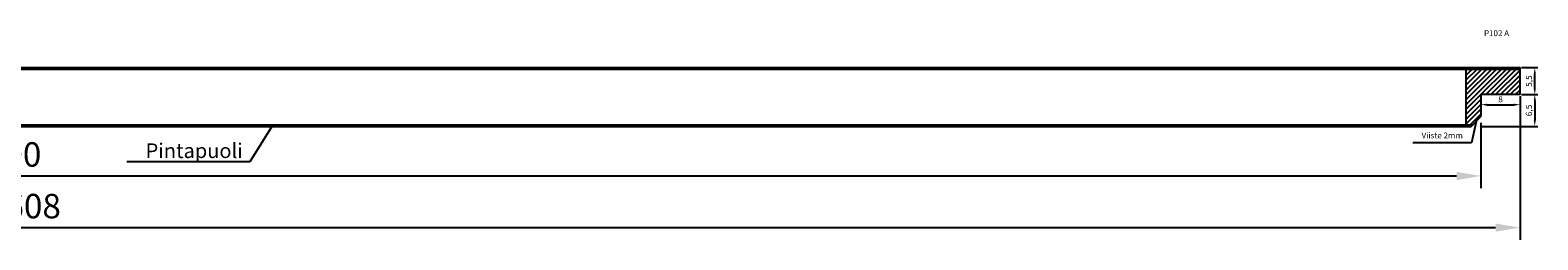
# Model space of a CAD drawing. Units: millimetres. Extents: x 316 to 932, y 894 to 1185.
# Drawn here: x 624 to 932, y 1142 to 1185 of the extents above; entities that cross this region are included whole.
import ezdxf

# ---------------------------------------------------------------- set-up
doc = ezdxf.new("R2010")
doc.units = ezdxf.units.MM
doc.header["$LTSCALE"] = 0.35
doc.layers.add('measurements', color=1, linetype='Continuous')
doc.dimstyles.new('ISO-25', dxfattribs={"dimtxt": 2.5, "dimasz": 2.5, "dimexe": 1.25, "dimexo": 0.625, "dimtad": 1, "dimtxsty": 'Standard', "dimcen": 2.5, "dimadec": 0, "dimazin": 0, "dimtfac": 1, "dimtmove": 0, "dimatfit": 3, "dimfxl": 1, "dimarcsym": 0})

# ---------------------------------------------------------------- blocks, each defined once
blk = doc.blocks.new('*D19')
at = {"layer": 'Defpoints', "color": 0}
for p in [(928.5, 1171.76), (920.25, 1165.26), (931.5, 1165.26)]:
    blk.add_point(p, dxfattribs=at)
at = {"layer": 'measurements', "color": 0, "lineweight": -2}
for p, q in [((928.81, 1171.76), (932.13, 1171.76)), ((931.5, 1170.51), (931.5, 1166.51)), ((920.56, 1165.26), (932.13, 1165.26))]:
    blk.add_line(p, q, dxfattribs=at)
at = {"layer": 'measurements', "color": 0}
for points in [[(931.29, 1170.51), (931.71, 1170.51), (931.5, 1171.76)], [(931.29, 1166.51), (931.71, 1166.51), (931.5, 1165.26)]]:
    blk.add_solid(points, dxfattribs=at)
at = {"layer": 'measurements', "color": 0, "insert": (930.46, 1168.51), "char_height": 1.25, "attachment_point": 5, "rotation": 90}
blk.add_mtext('6,5', dxfattribs=at)
blk = doc.blocks.new('*D21')
at = {"layer": 'Defpoints', "color": 0}
for p in [(320.5, 1167.26), (920.5, 1167.26), (920.5, 1155.12)]:
    blk.add_point(p, dxfattribs=at)
at = {"layer": 'measurements', "color": 0, "lineweight": -2}
for p, q in [((320.5, 1166.01), (320.5, 1152.62)), ((920.5, 1166.01), (920.5, 1152.62)), ((325.5, 1155.12), (915.5, 1155.12))]:
    blk.add_line(p, q, dxfattribs=at)
at = {"layer": 'measurements', "color": 0}
for points in [[(325.5, 1155.95), (325.5, 1154.28), (320.5, 1155.12)], [(915.5, 1155.95), (915.5, 1154.28), (920.5, 1155.12)]]:
    blk.add_solid(points, dxfattribs=at)
at = {"layer": 'measurements', "color": 0, "insert": (620.5, 1158.87), "char_height": 5, "attachment_point": 5}
blk.add_mtext('600', dxfattribs=at)
blk = doc.blocks.new('*D24')
at = {"layer": 'Defpoints', "color": 0}
for p in [(928.5, 1177.26), (931.5, 1177.26), (928.5, 1171.76)]:
    blk.add_point(p, dxfattribs=at)
at = {"layer": 'measurements', "color": 0, "lineweight": -2}
for p, q in [((928.81, 1177.26), (932.13, 1177.26)), ((931.5, 1173.01), (931.5, 1176.01)), ((928.81, 1171.76), (932.13, 1171.76))]:
    blk.add_line(p, q, dxfattribs=at)
at = {"layer": 'measurements', "color": 0}
for points in [[(931.29, 1176.01), (931.71, 1176.01), (931.5, 1177.26)], [(931.29, 1173.01), (931.71, 1173.01), (931.5, 1171.76)]]:
    blk.add_solid(points, dxfattribs=at)
at = {"layer": 'measurements', "color": 0, "insert": (930.46, 1174.51), "char_height": 1.25, "attachment_point": 5, "rotation": 90}
blk.add_mtext('5,5', dxfattribs=at)
blk = doc.blocks.new('*D25')
at = {"layer": 'Defpoints', "color": 0}
for p in [(928.5, 1171.76), (320.5, 1165.56), (928.5, 1144.56)]:
    blk.add_point(p, dxfattribs=at)
at = {"layer": 'measurements', "color": 0, "lineweight": -2}
for p, q in [((928.5, 1170.51), (928.5, 1142.06)), ((320.5, 1164.31), (320.5, 1142.06)), ((325.5, 1144.56), (923.5, 1144.56))]:
    blk.add_line(p, q, dxfattribs=at)
at = {"layer": 'measurements', "color": 0}
for points in [[(325.5, 1145.39), (325.5, 1143.73), (320.5, 1144.56)], [(923.5, 1145.39), (923.5, 1143.73), (928.5, 1144.56)]]:
    blk.add_solid(points, dxfattribs=at)
at = {"layer": 'measurements', "color": 0, "insert": (624.5, 1148.31), "char_height": 5, "attachment_point": 5}
blk.add_mtext('608', dxfattribs=at)
blk = doc.blocks.new('*D29')
at = {"layer": 'Defpoints', "color": 0}
for p in [(920.5, 1171.76), (928.5, 1171.76), (928.5, 1169.69)]:
    blk.add_point(p, dxfattribs=at)
at = {"layer": 'measurements', "color": 0, "lineweight": -2}
for p, q in [((920.5, 1171.45), (920.5, 1169.07)), ((928.5, 1171.45), (928.5, 1169.07)), ((921.75, 1169.69), (927.25, 1169.69))]:
    blk.add_line(p, q, dxfattribs=at)
at = {"layer": 'measurements', "color": 0}
for points in [[(921.75, 1169.9), (921.75, 1169.48), (920.5, 1169.69)], [(927.25, 1169.9), (927.25, 1169.48), (928.5, 1169.69)]]:
    blk.add_solid(points, dxfattribs=at)
at = {"layer": 'measurements', "color": 0, "insert": (924.5, 1170.63), "char_height": 1.25, "attachment_point": 5}
blk.add_mtext('8', dxfattribs=at)

msp = doc.modelspace()

# ---------------------------------------------------------------- hatches: boundary and pattern name
h = msp.add_hatch()
h.set_pattern_fill('JIS_WOOD', color=256, style=0)
h.set_pattern_definition([(45, (0, 248.2599), (-0.5, 0.5), [])])
h.paths.add_polyline_path([(917.5, 1176.96), (917.5, 1165.56), (918.8, 1165.56), (920.5, 1167.26), (920.5, 1170.26), (920.5, 1171.76), (928.5, 1171.76), (928.5, 1176.96)])
h.paths.add_polyline_path([(322.2, 1165.56), (324.5, 1165.56), (324.5, 1169.76), (320.5, 1169.76), (320.5, 1167.26)])

# ---------------------------------------------------------------- linework, layer by layer
for p, q in [((337.5, 1177.26), (928.5, 1177.26)), ((337.5, 1176.96), (928.5, 1176.96)), ((917.5, 1165.56), (917.5, 1176.96)), ((928.5, 1171.76), (928.5, 1177.26)), ((928.5, 1171.76), (920.5, 1171.76)), ((920.5, 1171.76), (920.5, 1170.26)), ((920.5, 1170.26), (920.5, 1167.26)), ((322.2, 1165.56), (918.8, 1165.56)), ((322.5, 1165.26), (918.5, 1165.26)), ((918.5, 1165.26), (920.5, 1167.26))]:
    msp.add_line(p, q)
at = {"layer": 'measurements'}
for p, q in [((673.303, 1165.26), (668.775, 1158.009)), ((919.5, 1166.26), (918.54, 1161.918)), ((918.54, 1161.918), (906.571, 1161.918)), ((668.775, 1158.009), (643.66, 1158.009))]:
    msp.add_line(p, q, dxfattribs=at)

# ---------------------------------------------------------------- texts
at = {"layer": 'measurements', "attachment_point": 9}
for s, insert, char_height in [('P102 A', (926.242, 1183.332), 1.2), ('Viiste 2mm', (916.793, 1162.429), 1.2), ('Pintapuoli', (667.344, 1157.847), 3)]:
    msp.add_mtext(s, dxfattribs=dict(at, insert=insert, char_height=char_height))

# ---------------------------------------------------------------- dimensions: what is measured, and where the dimension line sits
at = {"layer": 'measurements'}
dim = msp.add_linear_dim(base=(931.5, 1177.26), p1=(928.5, 1171.76), p2=(928.5, 1177.26), angle=90, dimstyle='ISO-25', override={"dimscale": 0.5}, dxfattribs=at)
dim.commit()
dim.dimension.update_dxf_attribs({"geometry": '*D24', "text_midpoint": (930.458, 1174.51)})
for base, p1, p2, picture, middle in [((928.5, 1144.562), (320.5, 1165.56), (928.5, 1171.76), '*D25', (624.5, 1144.562)), ((920.5, 1155.116), (320.5, 1167.26), (920.5, 1167.26), '*D21', (620.5, 1155.116))]:
    dim = msp.add_linear_dim(base=base, p1=p1, p2=p2, dimstyle='ISO-25', override={"dimscale": 2}, dxfattribs=at)
    dim.commit()
    dim.dimension.update_dxf_attribs({"geometry": picture, "text_midpoint": middle, "dimtype": 160})
dim = msp.add_linear_dim(base=(931.5, 1165.26), p1=(928.5, 1171.76), p2=(920.25, 1165.26), angle=90, dimstyle='ISO-25', override={"dimscale": 0.5}, dxfattribs=at)
dim.commit()
dim.dimension.update_dxf_attribs({"geometry": '*D19', "text_midpoint": (931.5, 1168.51), "dimtype": 160})
dim = msp.add_linear_dim(base=(928.5, 1169.693), p1=(920.5, 1171.76), p2=(928.5, 1171.76), dimstyle='ISO-25', override={"dimscale": 0.5}, dxfattribs=at)
dim.commit()
dim.dimension.update_dxf_attribs({"geometry": '*D29', "text_midpoint": (924.5, 1170.63)})

doc.saveas('drawing.dxf')
